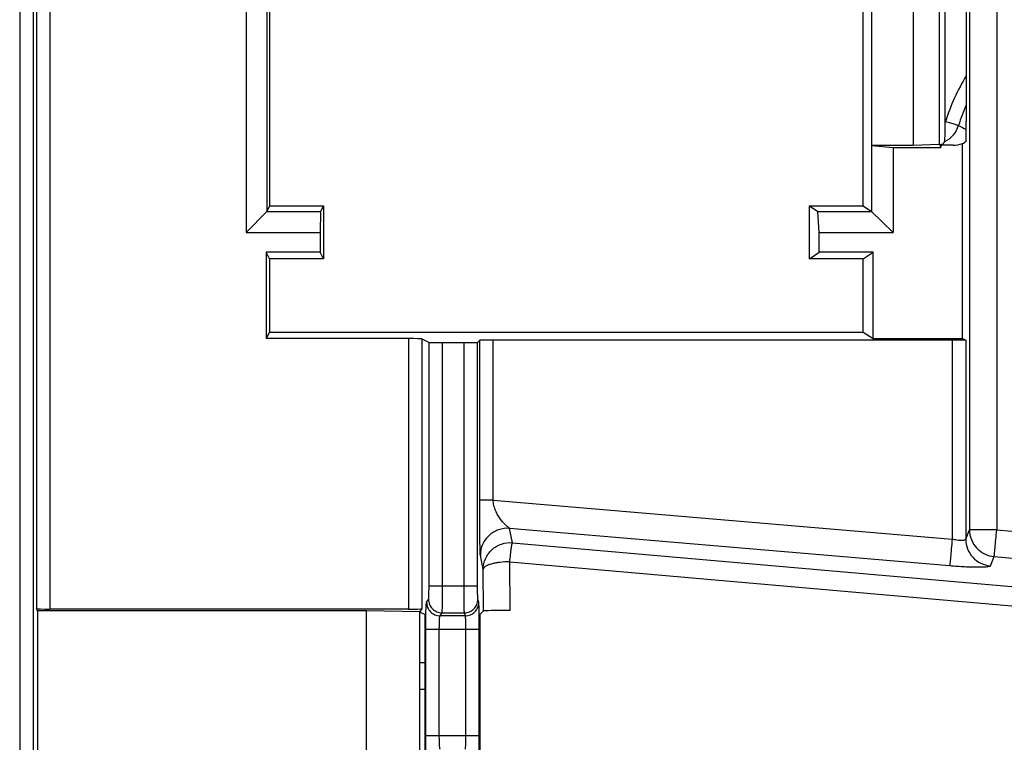
# Model space of a CAD drawing. Units: millimetres. Extents: x 0 to 420, y 0 to 297.
# Drawn here: x 243 to 251, y 167 to 173 of the extents above; entities that cross this region are included whole.
import ezdxf

# ---------------------------------------------------------------- set-up
doc = ezdxf.new("R2010")
doc.units = ezdxf.units.MM
doc.header["$LTSCALE"] = 23.1
doc.layers.add('INTF_1', color=7, linetype='CONTINUOUS')

msp = doc.modelspace()

# ---------------------------------------------------------------- linework, layer by layer
at = {"layer": 'INTF_1', "color": 9, "linetype": 'CONTINUOUS'}
for p, q in [((243.4537, 245.4281), (243.4537, 125.3161)), ((243.5528, 245.4281), (243.5528, 125.4161)), ((250.504, 199.571), (250.504, 168.8907)), ((250.7057, 199.571), (250.7057, 168.8907)), ((243.5791, 187.5108), (243.5791, 168.3067)), ((243.6782, 187.5159), (243.6782, 168.3016)), ((246.3387, 170.3096), (246.3387, 168.3016)), ((246.4396, 170.3079), (246.4396, 168.3067)), ((246.8685, 169.1117), (246.8685, 170.2974)), ((246.9676, 169.1117), (246.9676, 170.2991)), ((250.375, 170.2991), (250.375, 168.8214)), ((250.4758, 170.2974), (250.4758, 168.8215)), ((246.4921, 168.4744), (246.4921, 170.2816)), ((246.5929, 168.4744), (246.5929, 170.2799)), ((246.7536, 168.4744), (246.7536, 170.2799)), ((246.8527, 168.4744), (246.8527, 170.2816)), ((246.9676, 169.1117), (246.8685, 169.1117)), ((246.9676, 169.1117), (250.375, 168.8214)), ((247.1105, 168.7951), (247.0899, 168.9012)), ((250.3565, 168.6229), (247.0899, 168.9012)), ((250.4758, 168.8215), (250.504, 168.8907)), ((250.7057, 168.8907), (250.504, 168.8907)), ((250.7057, 168.8907), (254.8659, 168.5362)), ((247.1105, 168.7951), (254.6082, 168.138)), ((246.8937, 168.5966), (246.8732, 168.7027)), ((250.6589, 168.623), (250.6872, 168.6922)), ((250.6872, 168.6922), (254.8474, 168.3377)), ((247.0936, 168.2924), (247.0917, 168.6538)), ((247.0917, 168.6538), (254.5895, 167.9966)), ((246.8953, 168.2888), (246.8937, 168.5966)), ((246.4921, 168.4744), (246.8527, 168.4744)), ((246.4743, 168.3528), (246.4888, 168.3746)), ((246.8616, 168.3528), (246.8543, 168.3746)), ((246.5743, 168.2529), (246.5888, 168.2747)), ((246.7616, 168.2529), (246.5743, 168.2529)), ((246.5888, 168.2747), (246.7544, 168.2747)), ((246.7616, 168.2529), (246.7544, 168.2747)), ((246.4677, 167.3638), (246.4677, 168.1531)), ((246.4677, 168.1531), (246.8649, 168.1531)), ((246.5685, 167.3638), (246.5685, 168.1531)), ((246.7658, 167.3638), (246.7658, 168.1531)), ((246.8649, 167.3638), (246.8649, 168.1531)), ((246.4239, 167.9062), (246.4606, 167.9065)), ((246.4677, 167.3638), (246.8649, 167.3638))]:
    msp.add_line(p, q, dxfattribs=at)
at = {"layer": 'INTF_1', "color": 7, "linetype": 'CONTINUOUS'}
for p, q in [((245.3083, 173.923), (245.3083, 171.295)), ((249.7151, 171.295), (249.7151, 173.923)), ((245.1338, 173.7536), (245.1338, 171.0961)), ((245.2877, 173.7767), (245.2877, 171.2538)), ((249.7763, 173.7777), (249.7763, 171.743)), ((250.0851, 173.7777), (250.0851, 171.743)), ((250.2798, 173.7882), (250.2798, 171.7499)), ((250.3225, 171.9103), (250.3225, 173.7787)), ((250.4798, 173.7842), (250.4798, 171.9201)), ((250.4515, 170.3096), (250.4515, 171.7568)), ((249.7763, 171.743), (249.7769, 171.7423)), ((250.0851, 171.743), (249.7763, 171.743)), ((249.7769, 171.7423), (249.7769, 171.2538)), ((249.7769, 171.7423), (249.9384, 171.7269)), ((249.9384, 171.7269), (249.9384, 171.0961)), ((249.9384, 171.7269), (250.2901, 171.7269)), ((250.2798, 171.7499), (250.0851, 171.743)), ((250.2798, 171.7499), (250.2851, 171.743)), ((250.2861, 171.743), (250.2851, 171.743)), ((250.2861, 171.743), (250.2901, 171.7269)), ((250.2901, 171.7444), (250.2866, 171.7409)), ((250.2901, 171.7444), (250.2901, 171.7269)), ((250.382, 171.7444), (250.2901, 171.7444)), ((245.2877, 171.2538), (245.1338, 171.0961)), ((245.3083, 171.295), (245.2877, 171.2538)), ((245.2877, 171.2538), (245.6877, 171.2538)), ((245.3083, 171.295), (245.7083, 171.295)), ((245.6877, 171.2538), (245.6838, 171.0961)), ((245.7083, 171.295), (245.6877, 171.2538)), ((245.7083, 171.295), (245.7083, 170.9019)), ((249.3151, 170.9019), (249.3151, 171.295)), ((249.3151, 171.295), (249.3769, 171.2538)), ((249.3151, 171.295), (249.7151, 171.295)), ((249.3884, 171.0961), (249.3769, 171.2538)), ((249.3769, 171.2538), (249.7769, 171.2538)), ((249.7151, 171.295), (249.7769, 171.2538)), ((249.7769, 171.2538), (249.9384, 171.0961)), ((245.1338, 171.0961), (245.6838, 171.0961)), ((245.6838, 171.0961), (245.6838, 170.9508)), ((249.3884, 170.9508), (249.3884, 171.0961)), ((249.3884, 171.0961), (249.9384, 171.0961)), ((245.2838, 170.9508), (245.2838, 170.3096)), ((245.3083, 170.9019), (245.2838, 170.9508)), ((245.6838, 170.9508), (245.2838, 170.9508)), ((245.7083, 170.9019), (245.6838, 170.9508)), ((249.3151, 170.9019), (249.3884, 170.9508)), ((249.7884, 170.9508), (249.3884, 170.9508)), ((249.7151, 170.9019), (249.7884, 170.9508)), ((249.7884, 170.3096), (249.7884, 170.9508)), ((245.3083, 170.9019), (245.3083, 170.3584)), ((245.7083, 170.9019), (245.3083, 170.9019)), ((249.7151, 170.9019), (249.3151, 170.9019)), ((249.7151, 170.3584), (249.7151, 170.9019)), ((245.3083, 170.3584), (245.2838, 170.3096)), ((246.3387, 170.3096), (245.2838, 170.3096)), ((245.3083, 170.3584), (249.7151, 170.3584)), ((246.4396, 170.3079), (246.4921, 170.2816)), ((246.8685, 170.2974), (246.8527, 170.2816)), ((250.375, 170.2991), (246.9676, 170.2991)), ((249.7151, 170.3584), (249.7884, 170.3096)), ((249.7884, 170.3096), (250.4515, 170.3096)), ((250.4515, 170.3096), (250.4758, 170.2974)), ((246.5929, 170.2799), (246.7536, 170.2799)), ((243.5851, 168.2885), (243.5791, 168.3067)), ((243.5851, 168.2885), (243.5851, 167.2284)), ((246.0274, 168.2885), (243.5851, 168.2885)), ((246.3387, 168.3016), (243.6782, 168.3016)), ((246.0274, 167.2284), (246.0274, 168.2885)), ((246.4239, 168.2833), (246.0274, 168.2885)), ((246.4396, 168.3067), (246.4239, 168.2833)), ((246.4239, 167.2336), (246.4239, 168.2833)), ((246.4606, 168.2619), (246.4239, 168.2803)), ((246.4606, 168.2619), (246.4606, 167.255)), ((246.8953, 168.2888), (246.8684, 168.2619)), ((246.8684, 168.2619), (246.8684, 167.255)), ((246.4606, 167.7065), (246.4239, 167.7062))]:
    msp.add_line(p, q, dxfattribs=at)
at = {"layer": 'INTF_1', "color": 9, "linetype": 'CONTINUOUS'}
for centre, radius, start, end in [((251.7358, 171.4885), 1.4742, 148.43493, 162.92983), ((251.7378, 171.488), 1.3754, 156.17491, 162.92686), ((250.2309, 171.9506), 0.1001, 336.24348, 342.92497), ((250.2318, 171.9506), 0.2, 296.40483, 342.92709), ((257.1903, 185.0246), 14.7738, 242.73791, 242.98482)]:
    msp.add_arc(centre, radius, start, end, dxfattribs=at)
at = {"layer": 'INTF_1', "color": 7, "linetype": 'CONTINUOUS'}
for centre, radius, start, end in [((195.0646, 171.9346), 55.4151, 359.83575, 359.98501), ((250.2426, 171.9445), 0.2002, 281.52082, 289.18021), ((250.3818, 171.9459), 0.2015, 270.07919, 290.2412), ((250.2956, 172.0179), 0.3041, 300.83726, 307.21727), ((250.2427, 171.9443), 0.1999, 281.10523, 281.51645)]:
    msp.add_arc(centre, radius, start, end, dxfattribs=at)
for centre, major_axis, ratio, start_param, end_param in [((246.3396, 170.3078), (0.1, 0), 0.017454, 0.034909, 1.579526), ((246.9685, 170.2974), (0.1, 0), 0.017454, 1.579526, 3.124142), ((250.3759, 170.2974), (0.1, 0), 0.017454, 0.034909, 1.579526), ((246.592, 170.2816), (0.1, 0), 0.017454, -3.106683, -1.562067), ((246.7527, 170.2816), (0.1, 0), 0.017454, -1.562067, -0.017451), ((243.6791, 168.3069), (0.1, 0), 0.052406, -3.124163, -1.579547), ((246.3396, 168.3069), (0.1, 0), 0.052406, -1.579547, -0.034931), ((247.0953, 168.2887), (0.2, 0), 0.018121, 1.579176, 3.123475)]:
    msp.add_ellipse(centre, major_axis=major_axis, ratio=ratio, start_param=start_param, end_param=end_param, dxfattribs=at)
for points, knots in [([(250.3208, 171.7714), (250.321, 171.7717), (250.321, 171.7731), (250.3213, 171.7756), (250.3214, 171.7798), (250.3216, 171.7853), (250.3218, 171.792), (250.322, 171.8032), (250.3222, 171.8193), (250.3224, 171.8403), (250.3225, 171.863), (250.3225, 171.8865), (250.3225, 171.9023), (250.3225, 171.9103)], [0, 0, 0, 0, 0.007974, 0.02707, 0.056903, 0.096813, 0.145944, 0.203295, 0.338213, 0.492523, 0.657973, 0.828329, 1, 1, 1, 1]), ([(250.3084, 171.7555), (250.3094, 171.7567), (250.3138, 171.7618), (250.3178, 171.7672), (250.3208, 171.7714)], [0, 0, 0, 0, 0.237729, 1, 1, 1, 1])]:
    msp.add_open_spline(points, degree=3, knots=knots, dxfattribs=at)
at = {"layer": 'INTF_1', "color": 9, "linetype": 'CONTINUOUS'}
for points, knots in [([(250.3266, 171.9212), (250.3387, 171.9175), (250.3564, 171.912), (250.3789, 171.9052), (250.3933, 171.9008), (250.4052, 171.8972), (250.4141, 171.8944), (250.4197, 171.8929), (250.4223, 171.892), (250.423, 171.8918)], [0, 0, 0, 0, 0.378178, 0.549707, 0.700659, 0.825297, 0.918884, 0.977865, 1, 1, 1, 1]), ([(246.8732, 168.7027), (246.8728, 168.7046), (246.8725, 168.7101), (246.8719, 168.7206), (246.8715, 168.7354), (246.871, 168.7539), (246.8705, 168.7755), (246.87, 168.8091), (246.8694, 168.8556), (246.869, 168.9154), (246.8686, 168.9792), (246.8685, 169.045), (246.8685, 169.0894), (246.8685, 169.1117)], [0, 0, 0, 0, 0.013991, 0.040214, 0.077047, 0.122807, 0.176014, 0.235439, 0.369036, 0.51707, 0.674313, 0.836379, 1, 1, 1, 1]), ([(247.0899, 168.9012), (247.0896, 168.9017), (247.0886, 168.9028), (247.0866, 168.9045), (247.0838, 168.9069), (247.0789, 168.9108), (247.0718, 168.9167), (247.0625, 168.9249), (247.0525, 168.9344), (247.0384, 168.9491), (247.0211, 168.9704), (247.002, 168.9999), (246.9854, 169.0337), (246.9726, 169.0712), (246.9682, 169.098), (246.9676, 169.1117)], [0, 0, 0, 0, 0.006543, 0.017401, 0.032041, 0.049838, 0.09274, 0.142807, 0.198092, 0.257492, 0.386303, 0.526618, 0.677049, 0.835908, 1, 1, 1, 1]), ([(247.0899, 168.9012), (247.0626, 168.9035), (247.0065, 168.8965), (246.9341, 168.8535), (246.8848, 168.7852), (246.8732, 168.73), (246.8732, 168.7027)], [0, 0, 0, 0, 0.250372, 0.500629, 0.750511, 1, 1, 1, 1]), ([(250.504, 168.8907), (250.5041, 168.8662), (250.5135, 168.8166), (250.5536, 168.7529), (250.614, 168.7078), (250.6627, 168.6943), (250.6872, 168.6922)], [0, 0, 0, 0, 0.24955, 0.499485, 0.749716, 1, 1, 1, 1]), ([(250.6872, 168.6922), (250.6876, 168.6943), (250.6883, 168.701), (250.6897, 168.714), (250.6916, 168.7331), (250.6949, 168.7686), (250.6997, 168.8217), (250.7036, 168.8666), (250.7057, 168.8907)], [0, 0, 0, 0, 0.033424, 0.099945, 0.197295, 0.32214, 0.636401, 1, 1, 1, 1]), ([(246.8937, 168.5966), (246.8938, 168.6238), (246.9054, 168.679), (246.9546, 168.7474), (247.0271, 168.7904), (247.0832, 168.7973), (247.1105, 168.7951)], [0, 0, 0, 0, 0.249489, 0.499371, 0.749628, 1, 1, 1, 1]), ([(247.0917, 168.6538), (247.0935, 168.6717), (247.0962, 168.6973), (247.0999, 168.7298), (247.1025, 168.7501), (247.1048, 168.7669), (247.1068, 168.78), (247.1086, 168.789), (247.1097, 168.7936), (247.1105, 168.7951)], [0, 0, 0, 0, 0.377911, 0.543023, 0.687225, 0.807326, 0.900686, 0.965303, 1, 1, 1, 1]), ([(250.375, 168.8214), (250.373, 168.7974), (250.3691, 168.7525), (250.3643, 168.6993), (250.3609, 168.6639), (250.3591, 168.6448), (250.3576, 168.6317), (250.3569, 168.6251), (250.3565, 168.6229)], [0, 0, 0, 0, 0.363599, 0.67786, 0.802705, 0.900055, 0.966576, 1, 1, 1, 1]), ([(250.4758, 168.8216), (250.4756, 168.8199), (250.4732, 168.8162), (250.4664, 168.8133), (250.4568, 168.8114), (250.4442, 168.8109), (250.429, 168.8116), (250.4055, 168.8145), (250.3874, 168.8183), (250.375, 168.8214)], [0, 0, 0, 0, 0.047727, 0.113355, 0.206074, 0.326757, 0.472328, 0.637461, 1, 1, 1, 1]), ([(250.4758, 168.8215), (250.4759, 168.797), (250.4853, 168.7475), (250.5254, 168.6838), (250.5858, 168.6387), (250.6345, 168.6252), (250.6589, 168.623)], [0, 0, 0, 0, 0.24955, 0.499485, 0.749716, 1, 1, 1, 1]), ([(247.0917, 168.6538), (247.0666, 168.6536), (247.03, 168.6514), (246.9838, 168.6442), (246.9541, 168.6373), (246.9327, 168.6301), (246.9184, 168.6234), (246.9049, 168.6156), (246.8943, 168.6055), (246.8937, 168.5966)], [0, 0, 0, 0, 0.351645, 0.512216, 0.65546, 0.777169, 0.829071, 0.874776, 1, 1, 1, 1]), ([(250.6589, 168.623), (250.6585, 168.622), (250.6559, 168.6201), (250.6506, 168.6182), (250.6427, 168.6165), (250.627, 168.6144), (250.6013, 168.6129), (250.564, 168.6123), (250.5191, 168.6131), (250.4682, 168.6151), (250.4133, 168.6184), (250.3757, 168.6213), (250.3565, 168.6229)], [0, 0, 0, 0, 0.011019, 0.029298, 0.055849, 0.090792, 0.18502, 0.309075, 0.458508, 0.627775, 0.810544, 1, 1, 1, 1]), ([(246.4888, 168.3746), (246.489, 168.3749), (246.4892, 168.3758), (246.4895, 168.3776), (246.4898, 168.3803), (246.4902, 168.3856), (246.4907, 168.3941), (246.4912, 168.4064), (246.4916, 168.4212), (246.492, 168.4441), (246.4921, 168.4621), (246.4921, 168.4744)], [0, 0, 0, 0, 0.010007, 0.02864, 0.055905, 0.091609, 0.187042, 0.3116, 0.460845, 0.629437, 1, 1, 1, 1]), ([(246.5888, 168.2747), (246.589, 168.2753), (246.5893, 168.2772), (246.5897, 168.2808), (246.59, 168.2863), (246.5904, 168.2934), (246.5908, 168.3021), (246.5913, 168.3167), (246.5918, 168.3384), (246.5923, 168.3679), (246.5926, 168.4012), (246.5929, 168.4372), (246.5929, 168.4619), (246.5929, 168.4744)], [0, 0, 0, 0, 0.009682, 0.028162, 0.055346, 0.091008, 0.134837, 0.186441, 0.311064, 0.460416, 0.629139, 0.811179, 1, 1, 1, 1]), ([(246.7544, 168.2747), (246.7542, 168.2766), (246.7542, 168.2826), (246.754, 168.295), (246.7539, 168.3138), (246.7538, 168.3384), (246.7537, 168.3679), (246.7536, 168.4138), (246.7536, 168.4497), (246.7536, 168.4744)], [0, 0, 0, 0, 0.027856, 0.090619, 0.186042, 0.3107, 0.460117, 0.628928, 1, 1, 1, 1]), ([(246.8543, 168.3746), (246.8542, 168.3749), (246.8541, 168.3758), (246.8539, 168.3788), (246.8536, 168.3847), (246.8534, 168.3941), (246.8531, 168.4064), (246.8529, 168.4212), (246.8527, 168.4441), (246.8527, 168.4621), (246.8527, 168.4744)], [0, 0, 0, 0, 0.009603, 0.028043, 0.090844, 0.186258, 0.310883, 0.460256, 0.62902, 1, 1, 1, 1]), ([(246.4677, 168.1531), (246.4677, 168.1656), (246.4677, 168.1904), (246.4681, 168.2263), (246.4687, 168.2596), (246.4695, 168.2891), (246.4703, 168.3108), (246.4711, 168.3254), (246.4717, 168.3342), (246.4723, 168.3413), (246.4728, 168.3467), (246.4735, 168.3503), (246.4739, 168.3522), (246.4743, 168.3528)], [0, 0, 0, 0, 0.188668, 0.370562, 0.539153, 0.688398, 0.812956, 0.864551, 0.908391, 0.944094, 0.97136, 0.989993, 1, 1, 1, 1]), ([(246.4743, 168.3528), (246.4743, 168.3398), (246.4795, 168.3136), (246.5018, 168.2804), (246.535, 168.2582), (246.5613, 168.2529), (246.5743, 168.2529)], [0, 0, 0, 0, 0.24985, 0.499876, 0.749974, 1, 1, 1, 1]), ([(246.4888, 168.3746), (246.4888, 168.3616), (246.4941, 168.3354), (246.5163, 168.3022), (246.5495, 168.28), (246.5758, 168.2747), (246.5888, 168.2747)], [0, 0, 0, 0, 0.24985, 0.499876, 0.749974, 1, 1, 1, 1]), ([(246.7544, 168.2747), (246.7674, 168.2747), (246.7936, 168.28), (246.8268, 168.3022), (246.8491, 168.3354), (246.8543, 168.3616), (246.8543, 168.3746)], [0, 0, 0, 0, 0.25011, 0.500199, 0.750171, 1, 1, 1, 1]), ([(246.7616, 168.2529), (246.7746, 168.2529), (246.8009, 168.2582), (246.8341, 168.2804), (246.8563, 168.3136), (246.8616, 168.3398), (246.8616, 168.3528)], [0, 0, 0, 0, 0.25011, 0.500199, 0.750171, 1, 1, 1, 1]), ([(246.8649, 168.1531), (246.8649, 168.1656), (246.8649, 168.1904), (246.8647, 168.2263), (246.8644, 168.2596), (246.864, 168.2891), (246.8635, 168.3137), (246.863, 168.3307), (246.8626, 168.3412), (246.8623, 168.3467), (246.862, 168.3503), (246.8618, 168.3522), (246.8616, 168.3528)], [0, 0, 0, 0, 0.188883, 0.370978, 0.539742, 0.689115, 0.81374, 0.909154, 0.944799, 0.971957, 0.990397, 1, 1, 1, 1]), ([(246.5685, 168.1531), (246.5685, 168.1654), (246.5687, 168.1834), (246.5694, 168.2064), (246.5701, 168.2211), (246.5709, 168.2334), (246.5717, 168.2419), (246.5725, 168.2472), (246.573, 168.2499), (246.5736, 168.2517), (246.574, 168.2527), (246.5743, 168.2529)], [0, 0, 0, 0, 0.369616, 0.537784, 0.68668, 0.811023, 0.906462, 0.9423, 0.969838, 0.988972, 1, 1, 1, 1]), ([(246.7658, 168.1531), (246.7658, 168.1654), (246.7656, 168.1834), (246.7651, 168.2064), (246.7646, 168.2211), (246.7641, 168.2334), (246.7635, 168.2419), (246.7629, 168.2472), (246.7625, 168.2499), (246.7622, 168.2517), (246.7619, 168.2527), (246.7616, 168.2529)], [0, 0, 0, 0, 0.370413, 0.538908, 0.688048, 0.812513, 0.907904, 0.943624, 0.970948, 0.989708, 1, 1, 1, 1]), ([(246.4743, 167.1641), (246.4739, 167.1647), (246.4735, 167.1666), (246.4728, 167.1702), (246.4723, 167.1756), (246.4717, 167.1827), (246.4711, 167.1915), (246.4703, 167.2061), (246.4695, 167.2278), (246.4687, 167.2573), (246.4681, 167.2906), (246.4677, 167.3265), (246.4677, 167.3512), (246.4677, 167.3638)], [0, 0, 0, 0, 0.010007, 0.028639, 0.055905, 0.091608, 0.135448, 0.187043, 0.311601, 0.460845, 0.629436, 0.81133, 1, 1, 1, 1]), ([(246.5743, 167.264), (246.574, 167.2642), (246.5736, 167.2652), (246.573, 167.267), (246.5725, 167.2697), (246.5717, 167.275), (246.5709, 167.2835), (246.5701, 167.2958), (246.5694, 167.3105), (246.5687, 167.3335), (246.5685, 167.3515), (246.5685, 167.3638)], [0, 0, 0, 0, 0.011028, 0.030162, 0.0577, 0.093538, 0.188976, 0.313318, 0.462215, 0.630383, 1, 1, 1, 1]), ([(246.7616, 167.264), (246.7619, 167.2642), (246.7622, 167.2652), (246.7625, 167.267), (246.7629, 167.2697), (246.7635, 167.275), (246.7641, 167.2835), (246.7646, 167.2958), (246.7651, 167.3105), (246.7656, 167.3335), (246.7658, 167.3515), (246.7658, 167.3638)], [0, 0, 0, 0, 0.010292, 0.029051, 0.056375, 0.092095, 0.187486, 0.311951, 0.46109, 0.629585, 1, 1, 1, 1]), ([(246.8616, 167.1641), (246.8618, 167.1647), (246.862, 167.1666), (246.8623, 167.1702), (246.8626, 167.1756), (246.863, 167.1862), (246.8635, 167.2032), (246.864, 167.2278), (246.8644, 167.2573), (246.8647, 167.2906), (246.8649, 167.3265), (246.8649, 167.3512), (246.8649, 167.3638)], [0, 0, 0, 0, 0.009603, 0.028043, 0.055201, 0.090845, 0.186259, 0.310884, 0.460257, 0.62902, 0.811115, 1, 1, 1, 1])]:
    msp.add_open_spline(points, degree=3, knots=knots, dxfattribs=at)

doc.saveas('drawing.dxf')
